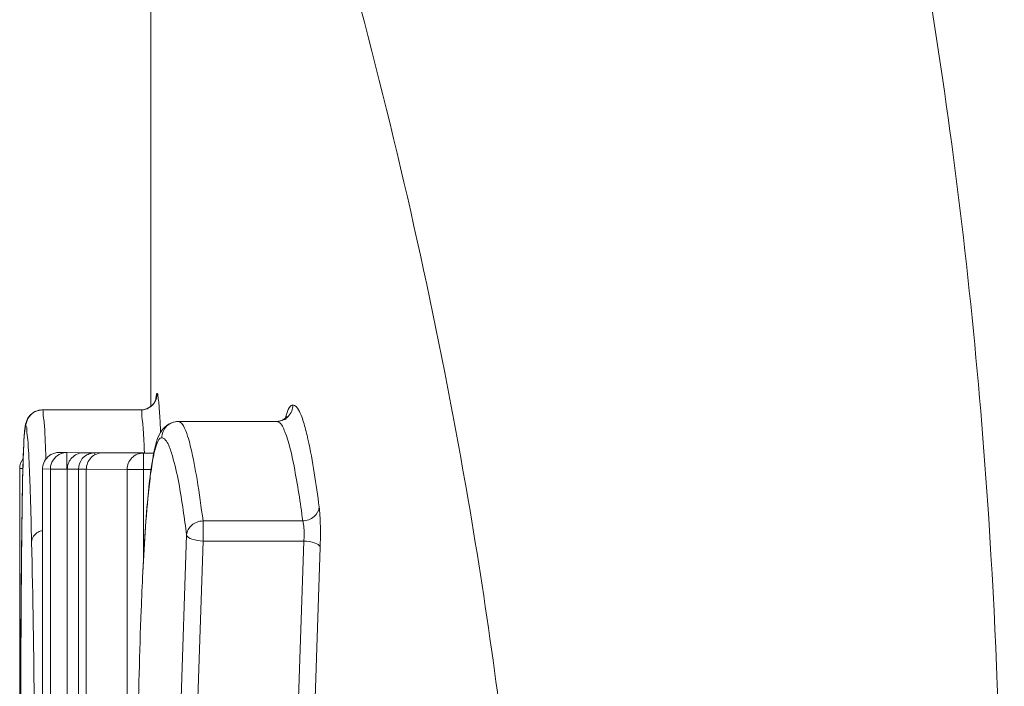
# Model space of a CAD drawing. Units: inches. Extents: x -74 to 1139, y -14 to 845.
# Drawn here: x 904 to 907, y 657 to 659 of the extents above; entities that cross this region are included whole.
import ezdxf

# ---------------------------------------------------------------- set-up
doc = ezdxf.new("R2010")
doc.units = ezdxf.units.IN
doc.header["$MEASUREMENT"] = 0
doc.layers.get('0').update_dxf_attribs({"lineweight": 18})

msp = doc.modelspace()

# ---------------------------------------------------------------- linework, layer by layer
at = {"lineweight": 18}
for p, q in [((903.9598, 658.2198), (903.9598, 663.4094)), ((903.6285, 658.2085), (903.9285, 658.2085)), ((903.9386, 658.2095), (903.9285, 658.2085)), ((904.0427, 658.1736), (904.3424, 658.1736)), ((904.3424, 658.1736), (904.3434, 658.1736)), ((904.3486, 658.1741), (904.3434, 658.1736)), ((903.5728, 658.1189), (903.5724, 658.1098)), ((903.5721, 658.1049), (903.5696, 658.0319)), ((903.5724, 658.1098), (903.5721, 658.1049)), ((903.6792, 658.0789), (903.9367, 658.0779)), ((903.6792, 658.0789), (903.7004, 658.0787)), ((903.7033, 658.0787), (903.7033, 658.0287)), ((903.7549, 658.0783), (903.7889, 658.0781)), ((903.7889, 658.0781), (903.7889, 658.0718)), ((903.8126, 658.0779), (903.9367, 658.0773)), ((903.9367, 658.0773), (903.9367, 657.7483)), ((903.9367, 658.0773), (903.9684, 658.0773)), ((903.5598, 654.1302), (903.5598, 658.0302)), ((903.5695, 658.0302), (903.5598, 658.0302)), ((903.5696, 658.0319), (903.5675, 657.9311)), ((903.6292, 658.0289), (903.6292, 654.1289)), ((903.6504, 658.0287), (903.6292, 658.0289)), ((903.6533, 656.5843), (903.6533, 658.0287)), ((903.7033, 658.0287), (903.6533, 658.0287)), ((903.7049, 658.0283), (903.7048, 656.5749)), ((903.7389, 658.0281), (903.7049, 658.0283)), ((903.7389, 654.1281), (903.7389, 658.0281)), ((903.7649, 658.0281), (903.7389, 658.0281)), ((903.7626, 658.0279), (903.7626, 657.2605)), ((903.8868, 658.0273), (903.7627, 658.0279)), ((903.8868, 657.2599), (903.8868, 658.0273)), ((903.96, 658.0273), (903.8868, 658.0273)), ((903.5672, 657.9067), (903.5657, 657.7805)), ((903.5675, 657.9311), (903.5672, 657.9067)), ((904.1183, 657.8708), (904.1183, 657.8094)), ((904.4223, 657.8708), (904.1183, 657.8708)), ((903.9412, 657.8236), (903.935, 657.7168)), ((904.0474, 657.2028), (904.0685, 657.8284)), ((904.1183, 657.8094), (904.0973, 657.1838)), ((904.4256, 657.8094), (904.1183, 657.8094)), ((904.4018, 657.1055), (904.4256, 657.8094)), ((904.4754, 657.7904), (904.4516, 657.0865)), ((903.5657, 657.7805), (903.5637, 657.5041)), ((903.9351, 657.7143), (903.935, 657.7168)), ((903.5637, 657.5038), (903.5632, 657.3784)), ((903.5637, 657.5038), (903.5637, 657.5041)), ((903.5632, 657.3784), (903.5627, 657.245))]:
    msp.add_line(p, q, dxfattribs=at)
for points in [[(903.9751, 658.2423), (903.9751, 658.2426), (903.9752, 658.243), (903.9752, 658.2431), (903.9751, 658.2429), (903.975, 658.2423), (903.9746, 658.2411), (903.974, 658.2392), (903.973, 658.2368), (903.9712, 658.2332), (903.968, 658.2283), (903.9634, 658.2229), (903.9571, 658.2176), (903.9488, 658.2128), (903.9386, 658.2095)], [(903.6285, 658.2085), (903.6168, 658.2071), (903.6064, 658.2034), (903.5979, 658.1981), (903.5915, 658.1924), (903.5868, 658.1866), (903.5835, 658.1813), (903.5815, 658.177), (903.5802, 658.1737), (903.5792, 658.1707), (903.5784, 658.1679), (903.5778, 658.1655), (903.5773, 658.1632), (903.5769, 658.1609), (903.5765, 658.1586), (903.5761, 658.1563), (903.5758, 658.154), (903.5755, 658.1516), (903.5752, 658.1491), (903.5749, 658.1464), (903.5746, 658.1436), (903.5744, 658.1407), (903.5741, 658.1375), (903.5739, 658.1342), (903.5736, 658.1307), (903.5733, 658.127), (903.5728, 658.1189)], [(904.0426, 658.1736), (904.0275, 658.1716), (904.0135, 658.1656), (904.0026, 658.1575), (903.9947, 658.1487), (903.9888, 658.1399), (903.9841, 658.1307), (903.9801, 658.1212), (903.9768, 658.1114), (903.9737, 658.1005), (903.9707, 658.0884), (903.9679, 658.075), (903.9651, 658.0601), (903.9624, 658.0436), (903.9598, 658.0256), (903.9572, 658.0059)], [(904.3704, 658.1793), (904.3721, 658.1844), (904.3733, 658.1874), (904.374, 658.1888), (904.3737, 658.1884), (904.3717, 658.1859), (904.3665, 658.1813), (904.3582, 658.1767), (904.3486, 658.1741)], [(903.9572, 658.0059), (903.9547, 657.9846), (903.9523, 657.9617), (903.9499, 657.9371)], [(903.9499, 657.9371), (903.9476, 657.911), (903.9454, 657.8833), (903.9432, 657.8541), (903.9412, 657.8236)]]:
    msp.add_lwpolyline(points, dxfattribs=at)
for centre, radius, start, end in [((903.9291, 658.2585), 0.0494, 349.8636, 359.9422), ((903.6282, 658.1589), 0.0495, 113.1089, 122.5112), ((903.6289, 658.1573), 0.0511, 102.0887, 113.1288), ((903.6286, 658.1588), 0.0497, 90.0789, 102.1472), ((903.9282, 658.2595), 0.051, 283.7722, 295.5215), ((903.929, 658.2578), 0.0491, 295.5286, 305.9735), ((899.5728, 657.9387), 4.421, 2.6212, 2.884), ((901.8666, 657.9923), 1.7225, 3.1408, 4.1632), ((903.6098, 658.0302), 0.05, 142.1682, 180), ((903.7889, 658.0289), 0.0492, 90.0723, 100.1846), ((903.9367, 658.0274), 0.0499, 90.0465, 180.0797), ((903.6792, 658.0287), 0.05, 169.7271, 179.7893), ((903.7027, 658.0286), 0.0494, 169.8277, 179.9416), ((903.7552, 658.028), 0.0503, 169.7133, 179.7249), ((884.9306, 657.3633), 18.6707, 1.36325, 1.78715), ((946.9958, 657.338), 43.4324, 179.29541, 179.78132)]:
    msp.add_arc(centre, radius, start, end, dxfattribs=at)
for points, knots in [([(905.5519, 662.5387), (905.7412, 661.9901), (906.0721, 660.8823), (906.3804, 659.3194), (906.5454, 657.7144), (906.5681, 656.0746), (906.5454, 654.4351), (906.3805, 652.8312), (906.0723, 651.2707), (905.7416, 650.1649), (905.5519, 649.618)], [0, 0, 0, 0, 0.132448, 0.263497, 0.362983, 0.500288, 0.637561, 0.736983, 0.867879, 1, 1, 1, 1]), ([(904.055, 651.0043), (904.2251, 651.4678), (904.5299, 652.3994), (904.8442, 653.6931), (905.0443, 654.9168), (905.146, 656.075), (905.0443, 657.2334), (904.8442, 658.4582), (904.5297, 659.7543), (904.2247, 660.6879), (904.055, 661.153)], [0, 0, 0, 0, 0.142289, 0.282244, 0.383189, 0.499645, 0.616143, 0.717169, 0.857312, 1, 1, 1, 1]), ([(903.9767, 658.2551), (903.9769, 658.256), (903.9772, 658.2571), (903.9781, 658.2585), (903.9785, 658.2585)], [0, 0, 0, 0, 0.684698, 1, 1, 1, 1]), ([(903.9785, 658.2585), (903.9807, 658.2584), (903.9808, 658.2454), (903.9827, 658.2394), (903.9834, 658.233)], [0, 0, 0, 0, 0.255018, 1, 1, 1, 1]), ([(903.6285, 658.2085), (903.6315, 658.2084), (903.6304, 658.1902), (903.6359, 658.169), (903.6368, 658.1187), (903.6389, 658.0823), (903.6398, 658.0601)], [0, 0, 0, 0, 0.060152, 0.241293, 0.553457, 1, 1, 1, 1]), ([(903.9285, 658.2085), (903.9305, 658.2085), (903.9345, 658.2087), (903.9384, 658.2094), (903.9404, 658.2099)], [0, 0, 0, 0, 0.498337, 1, 1, 1, 1]), ([(903.9285, 658.2085), (903.9321, 658.2084), (903.9305, 658.1863), (903.9341, 658.1767), (903.9349, 658.166)], [0, 0, 0, 0, 0.249255, 1, 1, 1, 1]), ([(903.9834, 658.233), (903.9838, 658.2285), (903.9858, 658.2046), (903.9872, 658.1806), (903.9882, 658.1612)], [0, 0, 0, 0, 0.187604, 1, 1, 1, 1]), ([(904.3434, 658.1736), (904.356, 658.1739), (904.3819, 658.1848), (904.3922, 658.211), (904.3922, 658.2236)], [0, 0, 0, 0, 0.499582, 1, 1, 1, 1]), ([(904.3698, 658.1849), (904.371, 658.1892), (904.3747, 658.2014), (904.3793, 658.2143), (904.3853, 658.2203)], [0, 0, 0, 0, 0.342204, 1, 1, 1, 1]), ([(904.3853, 658.2203), (904.3863, 658.2213), (904.3884, 658.2229), (904.391, 658.2236), (904.3922, 658.2236)], [0, 0, 0, 0, 0.54532, 1, 1, 1, 1]), ([(904.3922, 658.2236), (904.3997, 658.2236), (904.4159, 658.2009), (904.4217, 658.1809), (904.4261, 658.1661)], [0, 0, 0, 0, 0.326009, 1, 1, 1, 1]), ([(903.9928, 658.1236), (903.9928, 658.1364), (904.0034, 658.1629), (904.0299, 658.1736), (904.0427, 658.1736)], [0, 0, 0, 0, 0.500533, 1, 1, 1, 1]), ([(904.0427, 658.1736), (904.0521, 658.1736), (904.0698, 658.1389), (904.0841, 658.0835), (904.1029, 657.986), (904.1129, 657.9127), (904.1183, 657.8708)], [0, 0, 0, 0, 0.089332, 0.289995, 0.599338, 1, 1, 1, 1]), ([(904.3424, 658.1736), (904.3446, 658.1736), (904.3582, 658.1681), (904.3633, 658.153), (904.3677, 658.1422)], [0, 0, 0, 0, 0.158943, 1, 1, 1, 1]), ([(903.5785, 658.1585), (903.577, 658.1585), (903.5761, 658.1497), (903.5739, 658.1386), (903.5726, 658.1132), (903.5717, 658.0945), (903.5712, 658.0831)], [0, 0, 0, 0, 0.061918, 0.240091, 0.549221, 1, 1, 1, 1]), ([(903.5845, 658.1173), (903.5838, 658.1277), (903.5803, 658.137), (903.582, 658.1584), (903.5785, 658.1585)], [0, 0, 0, 0, 0.751487, 1, 1, 1, 1]), ([(903.9349, 658.166), (903.9354, 658.1602), (903.9374, 658.1312), (903.9388, 658.1022), (903.9399, 658.0789)], [0, 0, 0, 0, 0.197839, 1, 1, 1, 1]), ([(904.4261, 658.1661), (904.4307, 658.1508), (904.4511, 658.0675), (904.463, 657.9824), (904.4722, 657.9132)], [0, 0, 0, 0, 0.186239, 1, 1, 1, 1]), ([(903.9928, 658.1236), (903.9855, 658.1236), (903.9714, 658.0928), (903.9679, 658.071), (903.9647, 658.0527)], [0, 0, 0, 0, 0.282884, 1, 1, 1, 1]), ([(904.0006, 658.1202), (903.9994, 658.1212), (903.997, 658.1229), (903.9941, 658.1236), (903.9928, 658.1236)], [0, 0, 0, 0, 0.538168, 1, 1, 1, 1]), ([(904.0249, 658.0689), (904.023, 658.0752), (904.017, 658.0929), (904.0102, 658.1121), (904.0006, 658.1202)], [0, 0, 0, 0, 0.341224, 1, 1, 1, 1]), ([(904.3677, 658.1422), (904.3814, 658.1086), (904.4006, 658.0174), (904.4149, 657.9264), (904.4223, 657.8708)], [0, 0, 0, 0, 0.393022, 1, 1, 1, 1]), ([(903.5923, 657.9456), (903.5918, 657.9597), (903.5902, 658.0067), (903.5883, 658.0537), (903.5865, 658.0866)], [0, 0, 0, 0, 0.299025, 1, 1, 1, 1]), ([(903.5712, 658.0831), (903.5707, 658.0699), (903.5685, 657.9996), (903.5674, 657.9292), (903.5667, 657.8721)], [0, 0, 0, 0, 0.187722, 1, 1, 1, 1]), ([(903.7389, 658.0281), (903.7389, 658.0395), (903.7473, 658.0631), (903.769, 658.0753), (903.7803, 658.0773)], [0, 0, 0, 0, 0.499911, 1, 1, 1, 1]), ([(903.8126, 658.0779), (903.7999, 658.0779), (903.7733, 658.0673), (903.7628, 658.0407), (903.7627, 658.0279)], [0, 0, 0, 0, 0.499619, 1, 1, 1, 1]), ([(904.0685, 657.8284), (904.0652, 657.8533), (904.0537, 657.934), (904.0409, 658.0149), (904.0249, 658.0689)], [0, 0, 0, 0, 0.308812, 1, 1, 1, 1]), ([(903.9647, 658.0527), (903.9611, 658.0323), (903.9461, 657.92), (903.9398, 657.8068), (903.9351, 657.7143)], [0, 0, 0, 0, 0.182247, 1, 1, 1, 1]), ([(904.4223, 657.8708), (904.4346, 657.8712), (904.4586, 657.8793), (904.4716, 657.9021), (904.4722, 657.9131)], [0, 0, 0, 0, 0.527118, 1, 1, 1, 1]), ([(904.4722, 657.9132), (904.4732, 657.9054), (904.4764, 657.8645), (904.4766, 657.8235), (904.4754, 657.7904)], [0, 0, 0, 0, 0.190802, 1, 1, 1, 1]), ([(904.0685, 657.8284), (904.0689, 657.8395), (904.0821, 657.8625), (904.106, 657.87), (904.1183, 657.8708)], [0, 0, 0, 0, 0.473013, 1, 1, 1, 1]), ([(904.4256, 657.8094), (904.426, 657.8151), (904.4265, 657.8355), (904.4261, 657.8564), (904.4223, 657.8708)], [0, 0, 0, 0, 0.277001, 1, 1, 1, 1]), ([(903.5961, 657.8075), (903.5963, 657.8192), (903.6093, 657.835), (903.6246, 657.8407), (903.6292, 657.842)], [0, 0, 0, 0, 0.709984, 1, 1, 1, 1]), ([(904.1183, 657.8094), (904.1068, 657.8103), (904.0901, 657.8118), (904.0696, 657.8217), (904.0685, 657.8284)], [0, 0, 0, 0, 0.627476, 1, 1, 1, 1]), ([(903.6067, 657.1063), (903.606, 657.17), (903.6034, 657.4037), (903.6001, 657.6375), (903.5961, 657.8075)], [0, 0, 0, 0, 0.272496, 1, 1, 1, 1]), ([(904.4754, 657.7904), (904.4741, 657.7971), (904.454, 657.8069), (904.4371, 657.8091), (904.4256, 657.8094)], [0, 0, 0, 0, 0.372738, 1, 1, 1, 1]), ([(903.9351, 657.7143), (903.9331, 657.6757), (903.9257, 657.5087), (903.9218, 657.3416), (903.9199, 657.2131)], [0, 0, 0, 0, 0.231016, 1, 1, 1, 1])]:
    msp.add_open_spline(points, degree=3, knots=knots, dxfattribs=at)
for points in [[(903.9579, 658.218), (903.968, 658.2253), (903.9755, 658.2375), (903.9777, 658.2498)], [(903.9746, 658.2419), (903.9751, 658.2463), (903.9755, 658.2508), (903.9767, 658.2551)], [(903.5785, 658.1585), (903.5785, 658.1745), (903.5881, 658.192), (903.6016, 658.2006)], [(903.6546, 658.0724), (903.6422, 658.0654), (903.6325, 658.0516), (903.63, 658.0376)], [(903.6862, 658.0756), (903.6705, 658.07), (903.657, 658.0537), (903.6541, 658.0373)], [(903.6792, 658.0789), (903.6707, 658.0789), (903.662, 658.0766), (903.6546, 658.0724)], [(903.7033, 658.0787), (903.6975, 658.0787), (903.6916, 658.0776), (903.6862, 658.0756)], [(903.7379, 658.0753), (903.7268, 658.0713), (903.7166, 658.0626), (903.711, 658.0523)], [(903.7549, 658.0783), (903.7491, 658.0783), (903.7433, 658.0772), (903.7379, 658.0753)], [(903.711, 658.0523), (903.7085, 658.0475), (903.7067, 658.0423), (903.7057, 658.037)]]:
    msp.add_open_spline(points, degree=3, dxfattribs=at)

doc.saveas('drawing.dxf')
